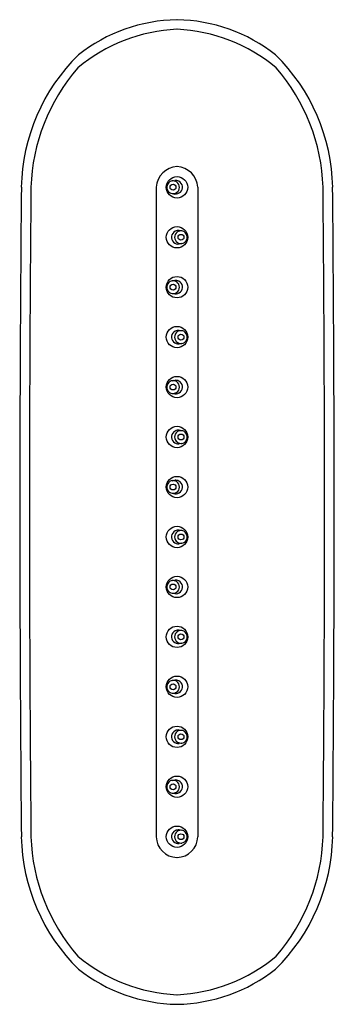
# Model space of a CAD drawing. Units: inches. Extents: x 4719.1 to 4722.6, y 214.2 to 225.
import ezdxf

# ---------------------------------------------------------------- set-up
doc = ezdxf.new("R2010")
doc.units = ezdxf.units.IN
doc.header["$LTSCALE"] = 0.64311
doc.header["$MEASUREMENT"] = 0
doc.layers.get('0').update_dxf_attribs({"color": 255, "linetype": 'CONTINUOUS'})
doc.layers.get('Defpoints').update_dxf_attribs({"linetype": 'CONTINUOUS'})
doc.styles.get("Standard").update_dxf_attribs({"font": 'txt', "width": 0.8})

msp = doc.modelspace()

# ---------------------------------------------------------------- linework, layer by layer
for p, q in [((4720.768, 223.259), (4720.797, 223.264)), ((4720.592, 223.189), (4720.592, 216.024)), ((4721.05, 223.189), (4721.05, 216.024)), ((4720.768, 223.12), (4720.797, 223.115)), ((4720.874, 222.708), (4720.845, 222.712)), ((4720.874, 222.568), (4720.845, 222.564)), ((4720.768, 222.157), (4720.797, 222.161)), ((4720.768, 222.017), (4720.797, 222.013)), ((4720.874, 221.606), (4720.845, 221.61)), ((4720.874, 221.466), (4720.845, 221.462)), ((4720.768, 221.055), (4720.797, 221.059)), ((4720.768, 220.915), (4720.797, 220.911)), ((4720.874, 220.503), (4720.845, 220.508)), ((4720.874, 220.364), (4720.845, 220.36)), ((4720.768, 219.952), (4720.797, 219.956)), ((4720.768, 219.813), (4720.797, 219.808)), ((4720.874, 219.401), (4720.845, 219.405)), ((4720.874, 219.261), (4720.845, 219.257)), ((4720.768, 218.85), (4720.797, 218.854)), ((4720.768, 218.71), (4720.797, 218.706)), ((4720.874, 218.299), (4720.845, 218.303)), ((4720.874, 218.159), (4720.845, 218.155)), ((4720.768, 217.748), (4720.797, 217.752)), ((4720.768, 217.608), (4720.797, 217.604)), ((4720.874, 217.196), (4720.845, 217.201)), ((4720.874, 217.057), (4720.845, 217.052)), ((4720.768, 216.645), (4720.797, 216.649)), ((4720.768, 216.505), (4720.797, 216.501)), ((4720.874, 216.094), (4720.845, 216.098)), ((4720.874, 215.954), (4720.845, 215.95))]:
    msp.add_line(p, q)
for centre, radius in [((4720.821, 223.189), 0.118), ((4720.777, 223.19), 0.0321), ((4720.821, 222.638), 0.118), ((4720.865, 222.638), 0.0321), ((4720.821, 222.087), 0.118), ((4720.777, 222.087), 0.0321), ((4720.821, 221.536), 0.118), ((4720.865, 221.536), 0.0321), ((4720.821, 220.985), 0.118), ((4720.777, 220.985), 0.0321), ((4720.821, 220.434), 0.118), ((4720.865, 220.434), 0.0321), ((4720.821, 219.882), 0.118), ((4720.777, 219.882), 0.0321), ((4720.821, 219.331), 0.118), ((4720.865, 219.331), 0.0321), ((4720.821, 218.78), 0.118), ((4720.777, 218.78), 0.0321), ((4720.821, 218.229), 0.118), ((4720.865, 218.229), 0.0321), ((4720.821, 217.678), 0.118), ((4720.777, 217.678), 0.0321), ((4720.821, 217.126), 0.118), ((4720.865, 217.127), 0.0321), ((4720.821, 216.575), 0.118), ((4720.777, 216.575), 0.0321), ((4720.821, 216.024), 0.118), ((4720.865, 216.024), 0.0321)]:
    msp.add_circle(centre, radius)
for centre, radius, start, end in [((4720.853, 223.232), 1.806, 91.0102, 128.1877), ((4720.789, 223.232), 1.806, 51.8123, 88.9898), ((4720.899, 223.123), 1.811, 92.471, 130.2065), ((4720.743, 223.123), 1.811, 49.7935, 87.529), ((4721.22, 223.146), 2.114, 134.5869, 178.8384), ((4720.422, 223.146), 2.114, 1.1616, 45.4131), ((4721.313, 223.125), 2.101, 138.8904, 178.2419), ((4720.329, 223.125), 2.101, 1.7581, 41.1096), ((4720.835, 223.176), 0.243, 93.2185, 176.7783), ((4720.807, 223.176), 0.243, 3.2217, 86.7815), ((4720.778, 223.19), 0.07, 98.2554, 133.344), ((4720.778, 223.19), 0.0697, 54.2594, 98.2164), ((4720.807, 223.191), 0.0738, 61.6083, 98.2253), ((4720.807, 223.189), 0.0751, 315.3531, 61.4406), ((5092.341, 219.605), 373.251, 179.44975, 179.99972), ((5092.976, 219.617), 373.78, 179.45245, 180.00164), ((4720.779, 223.189), 0.0709, 133.3879, 211.2226), ((4720.778, 223.189), 0.0701, 211.156, 261.7115), ((4720.777, 223.189), 0.0709, 304.011, 54.1569), ((4348.666, 219.617), 373.78, 359.99836, 0.54755), ((4349.301, 219.605), 373.251, 0.00028, 0.55025), ((4720.775, 223.201), 0.0816, 264.9677, 300.6984), ((4720.807, 223.189), 0.0739, 261.802, 315.3908), ((4720.835, 222.639), 0.0738, 81.7747, 118.3917), ((4720.864, 222.639), 0.0697, 81.7836, 125.7406), ((4720.864, 222.639), 0.07, 46.656, 81.7446), ((4720.835, 222.638), 0.0751, 118.5594, 224.6469), ((4720.865, 222.638), 0.0709, 125.8431, 235.989), ((4720.864, 222.638), 0.0701, 278.2885, 328.844), ((4720.863, 222.638), 0.0709, 328.7774, 46.6121), ((4720.835, 222.637), 0.0739, 224.6092, 278.198), ((4720.867, 222.65), 0.0816, 239.3016, 275.0323), ((4720.807, 222.088), 0.0738, 61.6083, 98.2253), ((4720.779, 222.087), 0.0709, 133.3879, 211.2226), ((4720.778, 222.088), 0.07, 98.2554, 133.344), ((4720.778, 222.088), 0.0697, 54.2594, 98.2164), ((4720.777, 222.087), 0.0709, 304.011, 54.1569), ((4720.807, 222.087), 0.0751, 315.3531, 61.4406), ((4720.778, 222.087), 0.0701, 211.156, 261.7115), ((4720.775, 222.098), 0.0816, 264.9677, 300.6984), ((4720.807, 222.086), 0.0739, 261.802, 315.3908), ((4720.835, 221.536), 0.0751, 118.5594, 224.6469), ((4720.865, 221.536), 0.0709, 125.8431, 235.989), ((4720.835, 221.537), 0.0738, 81.7747, 118.3917), ((4720.864, 221.537), 0.0697, 81.7836, 125.7406), ((4720.864, 221.537), 0.07, 46.656, 81.7446), ((4720.863, 221.536), 0.0709, 328.7774, 46.6121), ((4720.835, 221.535), 0.0739, 224.6092, 278.198), ((4720.867, 221.547), 0.0816, 239.3016, 275.0323), ((4720.864, 221.535), 0.0701, 278.2885, 328.844), ((4720.779, 220.985), 0.0709, 133.3879, 211.2226), ((4720.778, 220.985), 0.07, 98.2554, 133.344), ((4720.778, 220.986), 0.0697, 54.2594, 98.2164), ((4720.807, 220.986), 0.0738, 61.6083, 98.2253), ((4720.777, 220.985), 0.0709, 304.011, 54.1569), ((4720.807, 220.985), 0.0751, 315.3531, 61.4406), ((4720.778, 220.984), 0.0701, 211.156, 261.7115), ((4720.775, 220.996), 0.0816, 264.9677, 300.6984), ((4720.807, 220.984), 0.0739, 261.802, 315.3908), ((4720.835, 220.434), 0.0751, 118.5594, 224.6469), ((4720.865, 220.434), 0.0709, 125.8431, 235.989), ((4720.835, 220.435), 0.0738, 81.7747, 118.3917), ((4720.864, 220.434), 0.0697, 81.7836, 125.7406), ((4720.864, 220.434), 0.07, 46.656, 81.7446), ((4720.863, 220.434), 0.0709, 328.7774, 46.6121), ((4720.835, 220.433), 0.0739, 224.6092, 278.198), ((4720.867, 220.445), 0.0816, 239.3016, 275.0323), ((4720.864, 220.433), 0.0701, 278.2885, 328.844), ((4720.779, 219.882), 0.0709, 133.3879, 211.2226), ((4720.778, 219.883), 0.07, 98.2554, 133.344), ((4720.778, 219.883), 0.0697, 54.2594, 98.2164), ((4720.807, 219.883), 0.0738, 61.6083, 98.2253), ((4720.777, 219.882), 0.0709, 304.011, 54.1569), ((4720.807, 219.882), 0.0751, 315.3531, 61.4406), ((4720.778, 219.882), 0.0701, 211.156, 261.7115), ((4720.775, 219.894), 0.0816, 264.9677, 300.6984), ((4720.807, 219.881), 0.0739, 261.802, 315.3908), ((5092.341, 219.608), 373.251, 180.00028, 180.55025), ((5092.976, 219.596), 373.78, 179.99836, 180.54755), ((4348.666, 219.596), 373.78, 359.45245, 0.00164), ((4349.301, 219.608), 373.251, 359.44975, 359.99972), ((4720.835, 219.331), 0.0751, 118.5594, 224.6469), ((4720.865, 219.331), 0.0709, 125.8431, 235.989), ((4720.835, 219.332), 0.0738, 81.7747, 118.3917), ((4720.864, 219.332), 0.0697, 81.7836, 125.7406), ((4720.864, 219.332), 0.07, 46.656, 81.7446), ((4720.863, 219.331), 0.0709, 328.7774, 46.6121), ((4720.835, 219.33), 0.0739, 224.6092, 278.198), ((4720.867, 219.343), 0.0816, 239.3016, 275.0323), ((4720.864, 219.331), 0.0701, 278.2885, 328.844), ((4720.779, 218.78), 0.0709, 133.3879, 211.2226), ((4720.778, 218.781), 0.07, 98.2554, 133.344), ((4720.778, 218.781), 0.0697, 54.2594, 98.2164), ((4720.807, 218.781), 0.0738, 61.6083, 98.2253), ((4720.777, 218.78), 0.0709, 304.011, 54.1569), ((4720.807, 218.78), 0.0751, 315.3531, 61.4406), ((4720.778, 218.78), 0.0701, 211.156, 261.7115), ((4720.775, 218.791), 0.0816, 264.9677, 300.6984), ((4720.807, 218.779), 0.0739, 261.802, 315.3908), ((4720.835, 218.229), 0.0751, 118.5594, 224.6469), ((4720.865, 218.229), 0.0709, 125.8431, 235.989), ((4720.835, 218.23), 0.0738, 81.7747, 118.3917), ((4720.864, 218.23), 0.0697, 81.7836, 125.7406), ((4720.864, 218.229), 0.07, 46.656, 81.7446), ((4720.863, 218.229), 0.0709, 328.7774, 46.6121), ((4720.835, 218.228), 0.0739, 224.6092, 278.198), ((4720.867, 218.24), 0.0816, 239.3016, 275.0323), ((4720.864, 218.228), 0.0701, 278.2885, 328.844), ((4720.779, 217.678), 0.0709, 133.3879, 211.2226), ((4720.778, 217.678), 0.07, 98.2554, 133.344), ((4720.778, 217.679), 0.0697, 54.2594, 98.2164), ((4720.807, 217.679), 0.0738, 61.6083, 98.2253), ((4720.777, 217.678), 0.0709, 304.011, 54.1569), ((4720.807, 217.678), 0.0751, 315.3531, 61.4406), ((4720.778, 217.677), 0.0701, 211.156, 261.7115), ((4720.775, 217.689), 0.0816, 264.9677, 300.6984), ((4720.807, 217.677), 0.0739, 261.802, 315.3908), ((4720.835, 217.126), 0.0751, 118.5594, 224.6469), ((4720.865, 217.126), 0.0709, 125.8431, 235.989), ((4720.835, 217.128), 0.0738, 81.7747, 118.3917), ((4720.864, 217.127), 0.0697, 81.7836, 125.7406), ((4720.864, 217.127), 0.07, 46.656, 81.7446), ((4720.863, 217.126), 0.0709, 328.7774, 46.6121), ((4720.835, 217.126), 0.0739, 224.6092, 278.198), ((4720.867, 217.138), 0.0816, 239.3016, 275.0323), ((4720.864, 217.126), 0.0701, 278.2885, 328.844), ((4720.779, 216.575), 0.0709, 133.3879, 211.2226), ((4720.778, 216.576), 0.07, 98.2554, 133.344), ((4720.778, 216.576), 0.0697, 54.2594, 98.2164), ((4720.807, 216.576), 0.0738, 61.6083, 98.2253), ((4720.777, 216.575), 0.0709, 304.011, 54.1569), ((4720.807, 216.575), 0.0751, 315.3531, 61.4406), ((4720.778, 216.575), 0.0701, 211.156, 261.7115), ((4720.775, 216.587), 0.0816, 264.9677, 300.6984), ((4720.807, 216.574), 0.0739, 261.802, 315.3908), ((4720.835, 216.024), 0.0751, 118.5594, 224.6469), ((4720.865, 216.024), 0.0709, 125.8431, 235.989), ((4720.835, 216.025), 0.0738, 81.7747, 118.3917), ((4720.864, 216.025), 0.0697, 81.7836, 125.7406), ((4720.864, 216.025), 0.07, 46.656, 81.7446), ((4721.22, 216.067), 2.114, 181.1616, 225.4131), ((4721.313, 216.088), 2.101, 181.7581, 221.1096), ((4720.827, 216.03), 0.235, 181.5394, 268.4645), ((4720.835, 216.023), 0.0739, 224.6092, 278.198), ((4720.815, 216.03), 0.235, 271.5355, 358.4606), ((4720.864, 216.024), 0.0701, 278.2885, 328.844), ((4720.863, 216.024), 0.0709, 328.7774, 46.6121), ((4720.422, 216.067), 2.114, 314.5869, 358.8384), ((4720.329, 216.088), 2.101, 318.8904, 358.2419), ((4720.867, 216.035), 0.0816, 239.3016, 275.0323), ((4720.899, 216.09), 1.811, 229.7935, 267.529), ((4720.743, 216.09), 1.811, 272.471, 310.2065), ((4720.853, 215.981), 1.806, 231.8123, 268.9898), ((4720.789, 215.981), 1.806, 271.0102, 308.1877)]:
    msp.add_arc(centre, radius, start, end)

# ---------------------------------------------------------------- texts
at = {"layer": 'Defpoints'}
for tag, p, s in [('MODELNUMBER', (4720.816, 219.605), 'K-26300-G'), ('TRADENAME', (4720.816, 219.603), ''), ('PRODUCT', (4720.816, 219.602), 'BODY SPRAY')]:
    msp.add_attdef(tag, p, s, height=0.001, dxfattribs=at)

doc.saveas('drawing.dxf')
